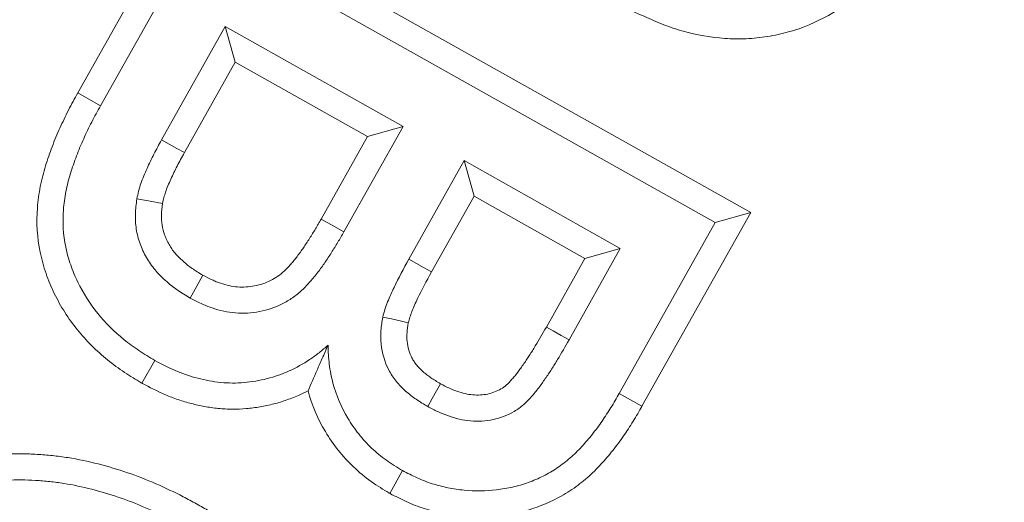
# Model space of a CAD drawing. Units: millimetres. Extents: x -11428 to 47413, y -34700 to 29700.
# Drawn here: x 17478 to 17570, y 23084 to 23129 of the extents above; entities that cross this region are included whole.
import ezdxf

# ---------------------------------------------------------------- set-up
doc = ezdxf.new("R2010")
doc.units = ezdxf.units.MM
doc.layers.get('0').update_dxf_attribs({"lineweight": 15})

msp = doc.modelspace()

# ---------------------------------------------------------------- linework, layer by layer
at = {"color": 7, "linetype": 'Continuous', "lineweight": 15}
for p, q in [((17483.067, 23122.599), (17493.4, 23140.999)), ((17493.4, 23140.999), (17546.109, 23111.413)), ((17485.198, 23121.403), (17494.334, 23137.672)), ((17494.334, 23137.672), (17542.782, 23110.478)), ((17496.877, 23128.817), (17490.914, 23118.196)), ((17497.812, 23125.49), (17496.877, 23128.817)), ((17513.54, 23119.467), (17496.877, 23128.817)), ((17497.812, 23125.49), (17493.049, 23117.007)), ((17510.212, 23118.532), (17497.812, 23125.49)), ((17483.067, 23122.599), (17485.198, 23121.403)), ((17507.993, 23109.589), (17513.54, 23119.467)), ((17510.212, 23118.532), (17513.54, 23119.467)), ((17505.866, 23110.793), (17510.212, 23118.532)), ((17519.256, 23116.261), (17514.069, 23107.024)), ((17520.19, 23112.932), (17519.256, 23116.261)), ((17533.893, 23108.036), (17519.256, 23116.261)), ((17520.19, 23112.932), (17516.206, 23105.838)), ((17530.566, 23107.102), (17520.19, 23112.932)), ((17546.109, 23111.413), (17535.918, 23093.251)), ((17546.109, 23111.413), (17542.782, 23110.478)), ((17542.782, 23110.478), (17533.792, 23094.456)), ((17529.089, 23099.474), (17533.893, 23108.036)), ((17530.566, 23107.102), (17533.893, 23108.036)), ((17526.962, 23100.677), (17530.566, 23107.102)), ((17489.063, 23095.425), (17490.273, 23097.55)), ((17535.918, 23093.251), (17533.792, 23094.456)), ((17512.287, 23085.1), (17513.484, 23087.233))]:
    msp.add_line(p, q, dxfattribs=at)
at = {"color": 7, "linetype": 'Continuous', "lineweight": 15, "flags": 128}
for points in [[(17493.049, 23117.007), (17492.349, 23117.397), (17491.631, 23117.797), (17490.914, 23118.196)], [(17491.007, 23112.256), (17489.835, 23112.458), (17488.596, 23112.672)], [(17505.866, 23110.793), (17507.051, 23110.122), (17507.993, 23109.589)], [(17516.206, 23105.838), (17515.509, 23106.225), (17514.789, 23106.624), (17514.069, 23107.024)], [(17494.792, 23105.526), (17494.214, 23104.488), (17493.603, 23103.39)], [(17514.029, 23101.085), (17513.264, 23101.253), (17512.451, 23101.433), (17511.639, 23101.612)], [(17526.962, 23100.677), (17527.615, 23100.308), (17528.352, 23099.891), (17529.089, 23099.474)], [(17517.042, 23095.363), (17516.675, 23094.708), (17516.261, 23093.969), (17515.846, 23093.23)]]:
    msp.add_lwpolyline(points, dxfattribs=at)
at = {"color": 7, "linetype": 'Continuous', "lineweight": 15}
for radius in [2936.887, 2916.112, 2883.191, 2871.187]:
    msp.add_circle((15309.927, 24343.275), radius, dxfattribs=at)
for radius, start, end in [(2377.233, 319.828952, 355.317583), (2356.44, 199.296423, 340.703577)]:
    msp.add_arc((15309.927, 24343.275), radius, start, end, dxfattribs=at)
for points, knots in [([(17562.192, 23139.316), (17562.185, 23139.304), (17562.178, 23139.292), (17562.171, 23139.279), (17561.888, 23138.775), (17561.592, 23138.248), (17560.943, 23137.173), (17560.581, 23136.618), (17559.823, 23135.569), (17559.427, 23135.068), (17558.61, 23134.1), (17558.178, 23133.622), (17557.257, 23132.692), (17556.766, 23132.243), (17555.743, 23131.401), (17555.209, 23131.006), (17553.554, 23129.908), (17552.388, 23129.284), (17550.478, 23128.547), (17549.821, 23128.343), (17548.513, 23128.02), (17547.86, 23127.897), (17546.529, 23127.721), (17545.851, 23127.672), (17544.503, 23127.654), (17543.835, 23127.685), (17541.855, 23127.877), (17540.564, 23128.138), (17538.669, 23128.716), (17538.037, 23128.947), (17536.859, 23129.434), (17536.306, 23129.688), (17535.78, 23129.928), (17535.055, 23130.26), (17534.329, 23130.591), (17533.604, 23130.923)], [-0.00154, -0.00154, -0.00154, -0.00154, 0, 0, 0, 0.0625, 0.0625, 0.125, 0.125, 0.1875, 0.1875, 0.25, 0.25, 0.3125, 0.3125, 0.375, 0.375, 0.5, 0.5, 0.5625, 0.5625, 0.625, 0.625, 0.6875, 0.6875, 0.75, 0.75, 0.875, 0.875, 0.9375, 0.9375, 1, 1, 1, 1.086124, 1.086124, 1.086124, 1.086124]), ([(17489.063, 23095.425), (17489.045, 23095.436), (17489.027, 23095.447), (17489.008, 23095.458), (17488.511, 23095.759), (17487.987, 23096.075), (17486.914, 23096.781), (17486.363, 23097.179), (17484.815, 23098.437), (17483.873, 23099.369), (17482.18, 23101.466), (17481.455, 23102.609), (17480.573, 23104.429), (17480.313, 23105.051), (17479.866, 23106.339), (17479.68, 23107.005), (17479.263, 23109.04), (17479.174, 23110.447), (17479.308, 23112.175), (17479.347, 23112.513), (17479.438, 23113.169), (17479.489, 23113.491), (17479.616, 23114.154), (17479.692, 23114.495), (17479.86, 23115.148), (17479.95, 23115.463), (17480.233, 23116.383), (17480.436, 23116.968), (17480.883, 23118.153), (17481.139, 23118.756), (17481.521, 23119.595), (17481.647, 23119.866), (17481.911, 23120.419), (17482.048, 23120.699), (17482.479, 23121.546), (17482.784, 23122.093), (17483.065, 23122.595), (17483.065, 23122.596), (17483.066, 23122.598), (17483.067, 23122.599)], [-0.002291, -0.002291, -0.002291, -0.002291, 0, 0, 0, 0.0625, 0.0625, 0.125, 0.125, 0.25, 0.25, 0.375, 0.375, 0.4375, 0.4375, 0.5, 0.5, 0.625, 0.625, 0.65625, 0.65625, 0.6875, 0.6875, 0.71875, 0.71875, 0.75, 0.75, 0.8125, 0.8125, 0.875, 0.875, 0.90625, 0.90625, 0.9375, 0.9375, 1, 1, 1, 1.0002, 1.0002, 1.0002, 1.0002]), ([(17490.273, 23097.55), (17489.776, 23097.851), (17489.278, 23098.151), (17488.31, 23098.789), (17487.839, 23099.129), (17486.487, 23100.228), (17485.657, 23101.05), (17484.199, 23102.856), (17483.572, 23103.844), (17482.813, 23105.411), (17482.589, 23105.948), (17482.208, 23107.045), (17482.052, 23107.605), (17481.702, 23109.312), (17481.629, 23110.484), (17481.741, 23111.93), (17481.773, 23112.218), (17481.853, 23112.793), (17481.899, 23113.08), (17482.008, 23113.65), (17482.071, 23113.933), (17482.215, 23114.495), (17482.296, 23114.774), (17482.551, 23115.606), (17482.741, 23116.154), (17483.151, 23117.24), (17483.378, 23117.774), (17483.738, 23118.567), (17483.861, 23118.83), (17484.11, 23119.353), (17484.238, 23119.614), (17484.633, 23120.389), (17484.915, 23120.896), (17485.198, 23121.403)], [0, 0, 0, 0, 0.0625, 0.0625, 0.125, 0.125, 0.25, 0.25, 0.375, 0.375, 0.4375, 0.4375, 0.5, 0.5, 0.625, 0.625, 0.65625, 0.65625, 0.6875, 0.6875, 0.71875, 0.71875, 0.75, 0.75, 0.8125, 0.8125, 0.875, 0.875, 0.90625, 0.90625, 0.9375, 0.9375, 1, 1, 1, 1]), ([(17490.914, 23118.196), (17490.671, 23117.757), (17490.429, 23117.318), (17490.084, 23116.651), (17489.972, 23116.426), (17489.756, 23115.974), (17489.652, 23115.746), (17489.448, 23115.288), (17489.349, 23115.058), (17489.156, 23114.594), (17489.063, 23114.361), (17488.898, 23113.888), (17488.826, 23113.648), (17488.703, 23113.162), (17488.65, 23112.917), (17488.596, 23112.672)], [0, 0, 0, 0, 0.25, 0.25, 0.375, 0.375, 0.5, 0.5, 0.625, 0.625, 0.75, 0.75, 0.875, 0.875, 1, 1, 1, 1]), ([(17493.049, 23117.007), (17492.808, 23116.57), (17492.578, 23116.153), (17492.265, 23115.548), (17492.167, 23115.351), (17491.973, 23114.945), (17491.878, 23114.737), (17491.69, 23114.314), (17491.595, 23114.092), (17491.423, 23113.68), (17491.348, 23113.49), (17491.226, 23113.141), (17491.182, 23112.993), (17491.093, 23112.643), (17491.052, 23112.46), (17491.007, 23112.256)], [0.0013762, 0.0013762, 0.0013762, 0.0013762, 0.25, 0.25, 0.375, 0.375, 0.5, 0.5, 0.625, 0.625, 0.75, 0.75, 0.875, 0.875, 0.9819937, 0.9819937, 0.9819937, 0.9819937]), ([(17488.596, 23112.672), (17488.536, 23112.203), (17488.476, 23111.734), (17488.447, 23110.791), (17488.477, 23110.317), (17488.622, 23109.382), (17488.737, 23108.922), (17488.978, 23108.256), (17489.069, 23108.038), (17489.269, 23107.61), (17489.378, 23107.4), (17489.613, 23106.989), (17489.739, 23106.789), (17490.008, 23106.401), (17490.152, 23106.214), (17490.456, 23105.852), (17490.616, 23105.678), (17490.947, 23105.341), (17491.118, 23105.177), (17491.468, 23104.86), (17491.648, 23104.707), (17492.017, 23104.413), (17492.207, 23104.273), (17492.79, 23103.873), (17493.197, 23103.631), (17493.603, 23103.39)], [0, 0, 0, 0, 0.125, 0.125, 0.25, 0.25, 0.375, 0.375, 0.4375, 0.4375, 0.5, 0.5, 0.5625, 0.5625, 0.625, 0.625, 0.6875, 0.6875, 0.75, 0.75, 0.8125, 0.8125, 0.875, 0.875, 1, 1, 1, 1]), ([(17491.007, 23112.256), (17490.954, 23111.834), (17490.913, 23111.477), (17490.894, 23110.87), (17490.915, 23110.546), (17491.015, 23109.903), (17491.091, 23109.6), (17491.25, 23109.16), (17491.312, 23109.011), (17491.452, 23108.71), (17491.533, 23108.556), (17491.701, 23108.262), (17491.79, 23108.122), (17491.974, 23107.855), (17492.068, 23107.733), (17492.281, 23107.48), (17492.398, 23107.351), (17492.654, 23107.091), (17492.794, 23106.957), (17493.073, 23106.704), (17493.213, 23106.585), (17493.495, 23106.36), (17493.632, 23106.259), (17494.07, 23105.959), (17494.41, 23105.754), (17494.792, 23105.526)], [0.0094661, 0.0094661, 0.0094661, 0.0094661, 0.125, 0.125, 0.25, 0.25, 0.375, 0.375, 0.4375, 0.4375, 0.5, 0.5, 0.5625, 0.5625, 0.625, 0.625, 0.6875, 0.6875, 0.75, 0.75, 0.8125, 0.8125, 0.875, 0.875, 0.9937726, 0.9937726, 0.9937726, 0.9937726]), ([(17494.792, 23105.526), (17495.1, 23105.366), (17495.383, 23105.221), (17495.783, 23105.034), (17495.913, 23104.977), (17496.176, 23104.87), (17496.308, 23104.82), (17496.709, 23104.684), (17496.981, 23104.608), (17497.517, 23104.493), (17497.778, 23104.454), (17498.563, 23104.393), (17499.109, 23104.424), (17500.15, 23104.625), (17500.654, 23104.796), (17501.355, 23105.149), (17501.58, 23105.282), (17502.009, 23105.579), (17502.21, 23105.74), (17502.491, 23106.003), (17502.591, 23106.102), (17502.803, 23106.324), (17502.914, 23106.444), (17503.121, 23106.677), (17503.218, 23106.79), (17503.414, 23107.031), (17503.514, 23107.159), (17503.719, 23107.427), (17503.824, 23107.566), (17504.021, 23107.836), (17504.115, 23107.968), (17504.385, 23108.361), (17504.575, 23108.659), (17504.97, 23109.281), (17505.156, 23109.576), (17505.505, 23110.16), (17505.681, 23110.469), (17505.866, 23110.793)], [0.0039284, 0.0039284, 0.0039284, 0.0039284, 0.0625, 0.0625, 0.09375, 0.09375, 0.125, 0.125, 0.1875, 0.1875, 0.25, 0.25, 0.375, 0.375, 0.5, 0.5, 0.5625, 0.5625, 0.625, 0.625, 0.65625, 0.65625, 0.6875, 0.6875, 0.71875, 0.71875, 0.75, 0.75, 0.78125, 0.78125, 0.8125, 0.8125, 0.875, 0.875, 0.9375, 0.9375, 0.9995589, 0.9995589, 0.9995589, 0.9995589]), ([(17493.603, 23103.39), (17493.936, 23103.217), (17494.269, 23103.044), (17494.779, 23102.805), (17494.951, 23102.73), (17495.298, 23102.588), (17495.474, 23102.523), (17496.007, 23102.341), (17496.37, 23102.239), (17497.104, 23102.082), (17497.476, 23102.026), (17498.599, 23101.939), (17499.356, 23101.982), (17500.83, 23102.267), (17501.548, 23102.51), (17502.555, 23103.016), (17502.878, 23103.208), (17503.496, 23103.636), (17503.789, 23103.871), (17504.201, 23104.255), (17504.333, 23104.388), (17504.593, 23104.659), (17504.72, 23104.797), (17504.969, 23105.077), (17505.091, 23105.22), (17505.328, 23105.511), (17505.444, 23105.658), (17505.672, 23105.956), (17505.784, 23106.106), (17506.006, 23106.409), (17506.115, 23106.562), (17506.433, 23107.026), (17506.634, 23107.342), (17507.037, 23107.976), (17507.237, 23108.293), (17507.622, 23108.937), (17507.807, 23109.263), (17507.993, 23109.589)], [0, 0, 0, 0, 0.0625, 0.0625, 0.09375, 0.09375, 0.125, 0.125, 0.1875, 0.1875, 0.25, 0.25, 0.375, 0.375, 0.5, 0.5, 0.5625, 0.5625, 0.625, 0.625, 0.65625, 0.65625, 0.6875, 0.6875, 0.71875, 0.71875, 0.75, 0.75, 0.78125, 0.78125, 0.8125, 0.8125, 0.875, 0.875, 0.9375, 0.9375, 1, 1, 1, 1]), ([(17514.069, 23107.024), (17513.592, 23106.154), (17513.12, 23105.283), (17512.587, 23104.164), (17512.482, 23103.939), (17512.28, 23103.486), (17512.182, 23103.258), (17512, 23102.797), (17511.919, 23102.563), (17511.772, 23102.09), (17511.705, 23101.851), (17511.639, 23101.612)], [0, 0, 0, 0, 0.5, 0.5, 0.625, 0.625, 0.75, 0.75, 0.875, 0.875, 1, 1, 1, 1]), ([(17516.206, 23105.838), (17515.729, 23104.967), (17515.294, 23104.163), (17514.801, 23103.129), (17514.703, 23102.917), (17514.52, 23102.509), (17514.438, 23102.316), (17514.295, 23101.952), (17514.239, 23101.792), (17514.131, 23101.446), (17514.082, 23101.273), (17514.029, 23101.085)], [0.0021197, 0.0021197, 0.0021197, 0.0021197, 0.5, 0.5, 0.625, 0.625, 0.75, 0.75, 0.875, 0.875, 0.9771056, 0.9771056, 0.9771056, 0.9771056]), ([(17511.639, 23101.612), (17511.57, 23101.194), (17511.501, 23100.776), (17511.439, 23099.933), (17511.444, 23099.507), (17511.572, 23098.243), (17511.809, 23097.415), (17512.296, 23096.474), (17512.402, 23096.29), (17512.633, 23095.936), (17512.758, 23095.764), (17513.157, 23095.27), (17513.454, 23094.965), (17513.928, 23094.543), (17514.091, 23094.408), (17514.426, 23094.149), (17514.598, 23094.025), (17515.122, 23093.668), (17515.484, 23093.449), (17515.846, 23093.23)], [0, 0, 0, 0, 0.125, 0.125, 0.25, 0.25, 0.5, 0.5, 0.5625, 0.5625, 0.625, 0.625, 0.75, 0.75, 0.8125, 0.8125, 0.875, 0.875, 1, 1, 1, 1]), ([(17514.029, 23101.085), (17513.971, 23100.725), (17513.926, 23100.421), (17513.887, 23099.894), (17513.89, 23099.611), (17513.975, 23098.774), (17514.128, 23098.251), (17514.43, 23097.668), (17514.495, 23097.555), (17514.636, 23097.339), (17514.71, 23097.238), (17514.962, 23096.925), (17515.168, 23096.712), (17515.51, 23096.407), (17515.63, 23096.307), (17515.879, 23096.114), (17516.007, 23096.022), (17516.407, 23095.75), (17516.708, 23095.566), (17517.042, 23095.363)], [0.0132918, 0.0132918, 0.0132918, 0.0132918, 0.125, 0.125, 0.25, 0.25, 0.5, 0.5, 0.5625, 0.5625, 0.625, 0.625, 0.75, 0.75, 0.8125, 0.8125, 0.875, 0.875, 0.9918826, 0.9918826, 0.9918826, 0.9918826]), ([(17517.042, 23095.363), (17517.329, 23095.215), (17517.592, 23095.08), (17518.097, 23094.844), (17518.335, 23094.746), (17518.84, 23094.571), (17519.101, 23094.495), (17519.599, 23094.381), (17519.832, 23094.344), (17520.536, 23094.284), (17521.034, 23094.312), (17521.917, 23094.497), (17522.335, 23094.659), (17522.889, 23094.99), (17523.061, 23095.114), (17523.374, 23095.385), (17523.55, 23095.564), (17523.837, 23095.888), (17523.938, 23096.006), (17524.122, 23096.229), (17524.206, 23096.335), (17524.373, 23096.558), (17524.462, 23096.682), (17524.654, 23096.955), (17524.761, 23097.108), (17524.96, 23097.391), (17525.054, 23097.527), (17525.229, 23097.786), (17525.31, 23097.909), (17525.565, 23098.31), (17525.746, 23098.607), (17526.28, 23099.489), (17526.609, 23100.059), (17526.962, 23100.677)], [0.0048447, 0.0048447, 0.0048447, 0.0048447, 0.0625, 0.0625, 0.125, 0.125, 0.1875, 0.1875, 0.25, 0.25, 0.375, 0.375, 0.5, 0.5, 0.5625, 0.5625, 0.625, 0.625, 0.65625, 0.65625, 0.6875, 0.6875, 0.71875, 0.71875, 0.75, 0.75, 0.78125, 0.78125, 0.8125, 0.8125, 0.875, 0.875, 0.9995146, 0.9995146, 0.9995146, 0.9995146]), ([(17506.508, 23098.979), (17506.232, 23098.741), (17505.955, 23098.502), (17505.384, 23098.047), (17505.089, 23097.832), (17504.179, 23097.222), (17503.537, 23096.868), (17502.538, 23096.418), (17502.2, 23096.282), (17501.51, 23096.04), (17501.161, 23095.935), (17500.453, 23095.752), (17500.096, 23095.675), (17499.377, 23095.551), (17499.014, 23095.504), (17498.286, 23095.445), (17497.921, 23095.431), (17497.191, 23095.433), (17496.826, 23095.45), (17496.099, 23095.523), (17495.737, 23095.577), (17495.02, 23095.711), (17494.663, 23095.791), (17493.955, 23095.969), (17493.604, 23096.071), (17492.913, 23096.307), (17492.572, 23096.439), (17491.564, 23096.868), (17490.916, 23097.206), (17490.273, 23097.55)], [0, 0, 0, 0, 0.0625, 0.0625, 0.125, 0.125, 0.25, 0.25, 0.3125, 0.3125, 0.375, 0.375, 0.4375, 0.4375, 0.5, 0.5, 0.5625, 0.5625, 0.625, 0.625, 0.6875, 0.6875, 0.75, 0.75, 0.8125, 0.8125, 0.875, 0.875, 1, 1, 1, 1]), ([(17504.636, 23094.707), (17504.9, 23095.309), (17505.175, 23095.941), (17505.635, 23096.989), (17505.798, 23097.356), (17506.143, 23098.139), (17506.325, 23098.558), (17506.508, 23098.979)], [0, 0, 0, 0, 0.5, 0.5, 0.75, 0.75, 1, 1, 1, 1]), ([(17513.484, 23087.233), (17512.972, 23087.543), (17512.461, 23087.853), (17511.486, 23088.545), (17511.024, 23088.928), (17510.158, 23089.753), (17509.755, 23090.195), (17509.007, 23091.129), (17508.663, 23091.62), (17507.747, 23093.162), (17507.286, 23094.277), (17506.816, 23096.009), (17506.697, 23096.597), (17506.556, 23097.783), (17506.532, 23098.381), (17506.508, 23098.979)], [0, 0, 0, 0, 0.125, 0.125, 0.25, 0.25, 0.375, 0.375, 0.5, 0.5, 0.75, 0.75, 0.875, 0.875, 1, 1, 1, 1]), ([(17515.846, 23093.23), (17516.162, 23093.067), (17516.477, 23092.903), (17517.12, 23092.603), (17517.448, 23092.467), (17518.119, 23092.234), (17518.461, 23092.134), (17519.153, 23091.976), (17519.504, 23091.919), (17520.566, 23091.828), (17521.283, 23091.867), (17522.673, 23092.159), (17523.346, 23092.416), (17524.261, 23092.962), (17524.551, 23093.171), (17525.087, 23093.636), (17525.334, 23093.892), (17525.687, 23094.29), (17525.803, 23094.425), (17526.028, 23094.699), (17526.138, 23094.838), (17526.351, 23095.122), (17526.454, 23095.266), (17526.659, 23095.557), (17526.76, 23095.702), (17526.964, 23095.993), (17527.065, 23096.138), (17527.264, 23096.432), (17527.362, 23096.58), (17527.647, 23097.029), (17527.832, 23097.333), (17528.383, 23098.243), (17528.738, 23098.858), (17529.089, 23099.474)], [0, 0, 0, 0, 0.0625, 0.0625, 0.125, 0.125, 0.1875, 0.1875, 0.25, 0.25, 0.375, 0.375, 0.5, 0.5, 0.5625, 0.5625, 0.625, 0.625, 0.65625, 0.65625, 0.6875, 0.6875, 0.71875, 0.71875, 0.75, 0.75, 0.78125, 0.78125, 0.8125, 0.8125, 0.875, 0.875, 1, 1, 1, 1]), ([(17504.636, 23094.707), (17504.385, 23094.578), (17504.131, 23094.455), (17503.483, 23094.163), (17503.077, 23093.999), (17502.251, 23093.709), (17501.836, 23093.585), (17501, 23093.369), (17500.579, 23093.278), (17499.724, 23093.131), (17499.286, 23093.074), (17498.413, 23093.003), (17497.985, 23092.987), (17497.113, 23092.989), (17496.66, 23093.011), (17495.777, 23093.099), (17495.347, 23093.164), (17494.513, 23093.32), (17494.117, 23093.408), (17493.304, 23093.613), (17492.88, 23093.736), (17492.06, 23094.015), (17491.666, 23094.169), (17490.509, 23094.66), (17489.757, 23095.054), (17489.119, 23095.395), (17489.101, 23095.405), (17489.082, 23095.415), (17489.063, 23095.425)], [0.2091983, 0.2091983, 0.2091983, 0.2091983, 0.25, 0.25, 0.3125, 0.3125, 0.375, 0.375, 0.4375, 0.4375, 0.5, 0.5, 0.5625, 0.5625, 0.625, 0.625, 0.6875, 0.6875, 0.75, 0.75, 0.8125, 0.8125, 0.875, 0.875, 1, 1, 1, 1.0036788, 1.0036788, 1.0036788, 1.0036788]), ([(17512.287, 23085.1), (17512.263, 23085.115), (17512.24, 23085.129), (17512.216, 23085.143), (17511.705, 23085.453), (17511.142, 23085.792), (17509.977, 23086.619), (17509.42, 23087.08), (17508.39, 23088.062), (17507.913, 23088.586), (17507.033, 23089.684), (17506.625, 23090.267), (17505.537, 23092.096), (17505.005, 23093.375), (17504.636, 23094.707)], [-0.0057636, -0.0057636, -0.0057636, -0.0057636, 0, 0, 0, 0.125, 0.125, 0.25, 0.25, 0.375, 0.375, 0.5, 0.5, 0.7448503, 0.7448503, 0.7448503, 0.7448503]), ([(17533.792, 23094.456), (17533.539, 23094.015), (17533.286, 23093.574), (17532.883, 23092.928), (17532.745, 23092.714), (17532.465, 23092.29), (17532.324, 23092.078), (17531.894, 23091.449), (17531.594, 23091.038), (17530.958, 23090.245), (17530.627, 23089.859), (17530.11, 23089.298), (17529.935, 23089.114), (17529.573, 23088.758), (17529.385, 23088.586), (17529, 23088.254), (17528.803, 23088.093), (17528.403, 23087.779), (17528.199, 23087.627), (17527.569, 23087.199), (17527.126, 23086.947), (17526.214, 23086.492), (17525.747, 23086.288), (17524.792, 23085.94), (17524.303, 23085.799), (17523.31, 23085.576), (17522.807, 23085.493), (17521.292, 23085.317), (17520.269, 23085.301), (17518.75, 23085.443), (17518.247, 23085.519), (17517.25, 23085.723), (17516.756, 23085.85), (17516.029, 23086.082), (17515.789, 23086.166), (17515.314, 23086.349), (17515.081, 23086.449), (17514.388, 23086.765), (17513.936, 23086.999), (17513.484, 23087.233)], [0, 0, 0, 0, 0.0625, 0.0625, 0.09375, 0.09375, 0.125, 0.125, 0.1875, 0.1875, 0.25, 0.25, 0.28125, 0.28125, 0.3125, 0.3125, 0.34375, 0.34375, 0.375, 0.375, 0.4375, 0.4375, 0.5, 0.5, 0.5625, 0.5625, 0.625, 0.625, 0.75, 0.75, 0.8125, 0.8125, 0.875, 0.875, 0.90625, 0.90625, 0.9375, 0.9375, 1, 1, 1, 1]), ([(17535.918, 23093.251), (17535.916, 23093.247), (17535.915, 23093.244), (17535.913, 23093.241), (17535.663, 23092.806), (17535.387, 23092.323), (17534.942, 23091.612), (17534.793, 23091.381), (17534.498, 23090.933), (17534.353, 23090.716), (17533.891, 23090.039), (17533.538, 23089.556), (17532.826, 23088.668), (17532.466, 23088.248), (17531.889, 23087.621), (17531.686, 23087.408), (17531.25, 23086.979), (17531.015, 23086.764), (17530.561, 23086.373), (17530.344, 23086.196), (17529.88, 23085.831), (17529.628, 23085.643), (17528.835, 23085.104), (17528.296, 23084.799), (17527.227, 23084.266), (17526.682, 23084.027), (17525.531, 23083.607), (17524.93, 23083.434), (17523.752, 23083.17), (17523.171, 23083.075), (17521.41, 23082.87), (17520.22, 23082.85), (17518.432, 23083.018), (17517.84, 23083.107), (17516.676, 23083.346), (17516.104, 23083.493), (17515.242, 23083.767), (17514.956, 23083.867), (17514.386, 23084.088), (17514.102, 23084.209), (17513.299, 23084.575), (17512.812, 23084.828), (17512.36, 23085.062), (17512.336, 23085.075), (17512.311, 23085.088), (17512.287, 23085.1)], [-0.000454, -0.000454, -0.000454, -0.000454, 0, 0, 0, 0.0625, 0.0625, 0.09375, 0.09375, 0.125, 0.125, 0.1875, 0.1875, 0.25, 0.25, 0.28125, 0.28125, 0.3125, 0.3125, 0.34375, 0.34375, 0.375, 0.375, 0.4375, 0.4375, 0.5, 0.5, 0.5625, 0.5625, 0.625, 0.625, 0.75, 0.75, 0.8125, 0.8125, 0.875, 0.875, 0.90625, 0.90625, 0.9375, 0.9375, 1, 1, 1, 1.003386, 1.003386, 1.003386, 1.003386]), ([(17454.792, 23075.476), (17454.801, 23075.491), (17454.811, 23075.506), (17454.82, 23075.521), (17455.052, 23075.9), (17455.294, 23076.295), (17455.816, 23077.104), (17456.098, 23077.517), (17456.666, 23078.302), (17456.952, 23078.679), (17457.548, 23079.433), (17457.859, 23079.808), (17458.832, 23080.918), (17459.544, 23081.633), (17461.004, 23082.934), (17461.749, 23083.534), (17462.943, 23084.398), (17463.359, 23084.681), (17464.206, 23085.214), (17464.632, 23085.461), (17465.482, 23085.928), (17465.916, 23086.154), (17466.812, 23086.583), (17467.272, 23086.784), (17468.652, 23087.337), (17469.578, 23087.644), (17471.471, 23088.163), (17472.456, 23088.37), (17473.92, 23088.581), (17474.406, 23088.637), (17475.369, 23088.723), (17475.843, 23088.756), (17476.812, 23088.799), (17477.307, 23088.809), (17478.288, 23088.798), (17478.772, 23088.779), (17479.725, 23088.723), (17480.203, 23088.686), (17481.172, 23088.585), (17481.662, 23088.52), (17483.106, 23088.289), (17484.043, 23088.09), (17485.898, 23087.619), (17486.816, 23087.346), (17488.627, 23086.721), (17489.517, 23086.371), (17491.249, 23085.619), (17492.093, 23085.223), (17493.364, 23084.57), (17493.786, 23084.342), (17494.597, 23083.887), (17494.991, 23083.66), (17495.377, 23083.438), (17495.385, 23083.433), (17495.392, 23083.429), (17495.4, 23083.424)], [-0.001243, -0.001243, -0.001243, -0.001243, 0, 0, 0, 0.03125, 0.03125, 0.0625, 0.0625, 0.09375, 0.09375, 0.125, 0.125, 0.1875, 0.1875, 0.25, 0.25, 0.28125, 0.28125, 0.3125, 0.3125, 0.34375, 0.34375, 0.375, 0.375, 0.4375, 0.4375, 0.5, 0.5, 0.53125, 0.53125, 0.5625, 0.5625, 0.59375, 0.59375, 0.625, 0.625, 0.65625, 0.65625, 0.6875, 0.6875, 0.75, 0.75, 0.8125, 0.8125, 0.875, 0.875, 0.9375, 0.9375, 0.96875, 0.96875, 1, 1, 1, 1.000634, 1.000634, 1.000634, 1.000634]), ([(17456.903, 23074.243), (17457.136, 23074.622), (17457.368, 23075.002), (17457.85, 23075.749), (17458.101, 23076.116), (17458.623, 23076.837), (17458.892, 23077.191), (17459.444, 23077.889), (17459.727, 23078.232), (17460.607, 23079.235), (17461.236, 23079.866), (17462.564, 23081.05), (17463.258, 23081.609), (17464.339, 23082.391), (17464.706, 23082.641), (17465.459, 23083.115), (17465.844, 23083.338), (17466.624, 23083.767), (17467.019, 23083.972), (17467.821, 23084.356), (17468.229, 23084.535), (17469.467, 23085.031), (17470.313, 23085.312), (17472.029, 23085.782), (17472.901, 23085.965), (17474.221, 23086.155), (17474.663, 23086.206), (17475.549, 23086.285), (17475.993, 23086.316), (17476.882, 23086.356), (17477.327, 23086.364), (17478.216, 23086.355), (17478.661, 23086.337), (17479.549, 23086.285), (17479.992, 23086.25), (17480.877, 23086.158), (17481.318, 23086.1), (17482.635, 23085.889), (17483.507, 23085.705), (17485.231, 23085.267), (17486.084, 23085.013), (17487.766, 23084.433), (17488.594, 23084.107), (17490.226, 23083.399), (17491.032, 23083.021), (17492.218, 23082.411), (17492.609, 23082.199), (17493.385, 23081.765), (17493.771, 23081.542), (17494.156, 23081.32)], [0, 0, 0, 0, 0.03125, 0.03125, 0.0625, 0.0625, 0.09375, 0.09375, 0.125, 0.125, 0.1875, 0.1875, 0.25, 0.25, 0.28125, 0.28125, 0.3125, 0.3125, 0.34375, 0.34375, 0.375, 0.375, 0.4375, 0.4375, 0.5, 0.5, 0.53125, 0.53125, 0.5625, 0.5625, 0.59375, 0.59375, 0.625, 0.625, 0.65625, 0.65625, 0.6875, 0.6875, 0.75, 0.75, 0.8125, 0.8125, 0.875, 0.875, 0.9375, 0.9375, 0.96875, 0.96875, 1, 1, 1, 1])]:
    msp.add_open_spline(points, degree=3, knots=knots, dxfattribs=at)

doc.saveas('drawing.dxf')
